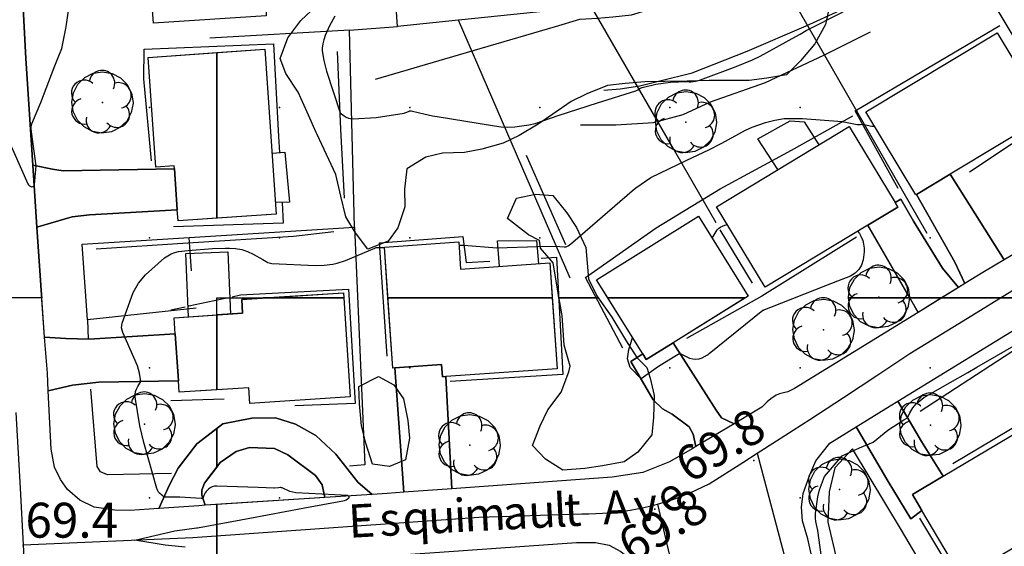
# Model space of a CAD drawing. Units: inches. Extents: x 358636 to 360598, y 5021664 to 5023521.
# Drawn here: x 359477 to 359590, y 5022472 to 5022532 of the extents above; entities that cross this region are included whole.
import ezdxf

# ---------------------------------------------------------------- set-up
doc = ezdxf.new("R2010")
doc.units = ezdxf.units.IN
doc.header["$MEASUREMENT"] = 0
for name, color, linetype in [('2kRoadNameText', 10, 'Continuous'), ('accessway driveway (paved) (dtm)', 10, 'Continuous'), ('buildingShapes', 10, 'Continuous'), ('contours major (every fourth)', 10, 'Continuous'), ('contours minor', 10, 'Continuous'), ('curbing road (dtm)', 10, 'Continuous'), ('deck', 10, 'Continuous'), ('drivewayShapes', 10, 'Continuous'), ('fence (wood)', 10, 'Continuous'), ('forestShapes', 10, 'Continuous'), ('hedge', 10, 'Continuous'), ('house', 10, 'Continuous'), ('patio (dtm)', 10, 'Continuous'), ('road - paved (dtm)', 10, 'Continuous'), ('road centre line (analytical) (dtm) (noplot)', 10, 'Continuous'), ('roadShapes', 10, 'Continuous'), ('spot height (road) (dtm) (noplot)', 10, 'Continuous'), ('spot height text (road)', 10, 'Continuous'), ('tree (small) with trunk', 10, 'Continuous'), ('treeCrownDripLineShape', 10, 'Continuous'), ('TREEWT', 10, 'Continuous'), ('virtual breaklines (dtm) (noplot)', 10, 'Continuous'), ('virtual breakpoints (dtm) (noplot)', 10, 'Continuous'), ('wooded area', 10, 'Continuous')]:
    doc.layers.add(name, color=color, linetype=linetype)

msp = doc.modelspace()

# ---------------------------------------------------------------- linework, layer by layer
at = {"layer": 'accessway driveway (paved) (dtm)', "color": 81}
for p, q in [((359590.19, 5022504.36, 69.56), (359583.98, 5022514.19, 69.67)), ((359574.56, 5022508.33, 69.95), (359580.33, 5022498.35, 69.59)), ((359520.41, 5022491.98, 69.72), (359521.42, 5022477.75, 69.53)), ((359526.93, 5022478.15, 69.56), (359526.22, 5022491, 69.7))]:
    msp.add_line(p, q, dxfattribs=at)
for points in [[(359495.15, 5022514.79, 69.45), (359482.43, 5022514.56, 69.23), (359481.18, 5022514.75, 69.17), (359478.96, 5022515.22, 68.97)], [(359584.96, 5022501.2, 69.58), (359583.11, 5022503.41, 69.84), (359579.78, 5022508.78, 70.01), (359578.35, 5022511.32, 70.01), (359577.68, 5022510.94, 70.01)], [(359580.12, 5022511.86, 69.67), (359584.54, 5022504.09, 69.67), (359585.67, 5022501.64, 69.58)], [(359479.42, 5022508.1, 69.03), (359483.45, 5022509.29, 69.16), (359485.42, 5022509.52, 69.26), (359495.48, 5022510.07, 69.42)], [(359495.25, 5022495.9, 69.65), (359485.39, 5022495.28, 69.4), (359482.71, 5022495.35, 69.3), (359480.3, 5022495.5, 69.12)], [(359559.27, 5022485.6, 69.62), (359557.82, 5022486.27, 69.84), (359557.21, 5022487.14, 69.81), (359552.26, 5022494.85, 70.03)], [(359548.78, 5022493.6, 70.06), (359547.44, 5022492.73, 70.06), (359549.97, 5022488.35, 69.94), (359551.05, 5022487.32, 69.89), (359552.16, 5022486.68, 69.89), (359554.1, 5022485.26, 69.84), (359554.57, 5022484.39, 69.84), (359554.88, 5022482.99, 69.62)], [(359480.71, 5022489.36, 69.19), (359483.47, 5022490.01, 69.2), (359486.51, 5022490.34, 69.33), (359495.61, 5022490.49, 69.66)], [(359583.2, 5022479.58, 70.3), (359580.69, 5022483.55, 70.27), (359578.01, 5022488.18, 69.81)], [(359517.79, 5022477.5, 69.51), (359516.17, 5022478.91, 69.67), (359513.66, 5022482.12, 69.67), (359511.36, 5022484.26, 69.66), (359509.04, 5022485.56, 69.67), (359506.74, 5022486.27, 69.67), (359504.03, 5022486.25, 69.67), (359500.72, 5022485.6, 69.67), (359497.73, 5022483.28, 69.67), (359495.6, 5022480.51, 69.67), (359494.61, 5022478.59, 69.66), (359493.39, 5022475.89, 69.36)], [(359573.22, 5022485.24, 69.83), (359576.91, 5022478.98, 70.31), (359579.49, 5022474.72, 70.31), (359580.76, 5022475.65, 70.31)], [(359498.67, 5022476.26, 69.38), (359498.28, 5022477.4, 69.56), (359498.3, 5022477.99, 69.56), (359498.61, 5022478.79, 69.56), (359500.4, 5022481.14, 69.61), (359502.24, 5022482.42, 69.66), (359503.74, 5022482.89, 69.67), (359506.61, 5022482.77, 69.67), (359508.14, 5022482.03, 69.61), (359511.33, 5022479.65, 69.61), (359512.06, 5022478.59, 69.59), (359512.38, 5022477.15, 69.47)]]:
    msp.add_polyline3d(points, dxfattribs=at)
at = {"layer": 'buildingShapes', "color": 83}
for points in [[(359595.09, 5022520.87, 0), (359583.98, 5022514.19, 0), (359580.12, 5022511.86, 0), (359580.06, 5022511.82, 0), (359574.35, 5022521.32, 0), (359589.37, 5022530.37, 0)], [(359500, 5022528.09, 0), (359500, 5022509.14, 0), (359495.57, 5022508.84, 0), (359495.48, 5022510.07, 0), (359495.15, 5022514.79, 0), (359495.13, 5022515.12, 0), (359493.03, 5022514.98, 0), (359492.17, 5022527.55, 0)], [(359505.52, 5022528.47, 0), (359506.82, 5022509.61, 0), (359500, 5022509.14, 0), (359500, 5022528.09, 0)], [(359578, 5022510.41, 0), (359574.56, 5022508.33, 0), (359562.79, 5022501.22, 0), (359557.23, 5022510.43, 0), (359572.44, 5022519.62, 0), (359577.68, 5022510.94, 0)], [(359544.79, 5022500, 0), (359543.5, 5022502.06, 0), (359555.17, 5022509.35, 0), (359560.86, 5022500.22, 0), (359560.51, 5022500, 0)], [(359519.61, 5022500, 0), (359519.2, 5022505.82, 0), (359527.71, 5022506.43, 0), (359527.93, 5022503.29, 0), (359538.14, 5022504.02, 0), (359538.43, 5022500, 0)], [(359500, 5022500, 0), (359505.31, 5022500, 0), (359502.86, 5022499.84, 0), (359502.96, 5022498.25, 0), (359500, 5022498.06, 0)], [(359505.31, 5022500, 0), (359514.56, 5022500, 0), (359515.3, 5022488.69, 0), (359503.78, 5022487.93, 0), (359503.67, 5022489.72, 0), (359500, 5022489.48, 0), (359500, 5022498.06, 0), (359502.96, 5022498.25, 0), (359502.86, 5022499.84, 0)], [(359505.31, 5022500, 0), (359514.52, 5022500.6, 0), (359514.56, 5022500, 0)], [(359519.61, 5022500, 0), (359538.43, 5022500, 0), (359539, 5022491.9, 0), (359526.22, 5022491, 0), (359525.86, 5022490.97, 0), (359525.76, 5022492.36, 0), (359520.41, 5022491.98, 0), (359520.18, 5022491.96, 0)], [(359544.79, 5022500, 0), (359560.51, 5022500, 0), (359552.26, 5022494.85, 0), (359549.19, 5022492.94, 0), (359548.78, 5022493.6, 0)], [(359500, 5022498.06, 0), (359500, 5022489.48, 0), (359495.69, 5022489.2, 0), (359495.61, 5022490.49, 0), (359495.25, 5022495.9, 0), (359495.13, 5022497.74, 0)], [(359602.7, 5022478.19, 0), (359585.37, 5022467.89, 0), (359580.76, 5022475.65, 0), (359579.67, 5022477.48, 0), (359583.2, 5022479.58, 0), (359597, 5022487.78, 0)]]:
    msp.add_polyline3d(points, close=True, dxfattribs=at)
at = {"layer": 'contours major (every fourth)', "color": 230}
for points in [[(359573.41, 5022507.64, 70), (359573.43, 5022507.62, 70), (359573.62, 5022507.37, 70), (359573.78, 5022507.09, 70), (359573.98, 5022506.57, 70), (359574.08, 5022506.14, 70), (359574.15, 5022505.71, 70), (359574.15, 5022505.27, 70), (359574.04, 5022504.37, 70), (359573.84, 5022503.77, 70), (359573.55, 5022503.24, 70), (359573.1, 5022502.84, 70), (359572.56, 5022502.51, 70), (359571.08, 5022501.92, 70), (359569.7, 5022501.38, 70), (359563.43, 5022498.92, 70), (359563.3, 5022498.87, 70), (359562.65, 5022498.61, 70), (359562.61, 5022498.59, 70), (359562.57, 5022498.56, 70), (359562.55, 5022498.55, 70), (359556.38, 5022493.61, 70), (359556.32, 5022493.56, 70), (359556.24, 5022493.48, 70), (359556.21, 5022493.46, 70), (359556.18, 5022493.44, 70), (359555.55, 5022493.11, 70), (359555.21, 5022492.99, 70), (359554.87, 5022492.94, 70), (359554.53, 5022492.98, 70), (359554.19, 5022493.08, 70), (359553.05, 5022493.62, 70), (359552.28, 5022493.18, 70), (359550.96, 5022492.38, 70), (359550.6, 5022492.14, 70), (359548.6, 5022490.72, 70), (359547.34, 5022492.02, 70), (359547.06, 5022493.02, 70), (359547.21, 5022494.1, 70), (359547.63, 5022495.44, 70)], [(359556.72, 5022506.86, 70), (359557.18, 5022507.6, 70), (359557.31, 5022507.78, 70), (359557.47, 5022507.94, 70), (359557.74, 5022508.14, 70), (359557.91, 5022508.23, 70), (359558.18, 5022508.35, 70), (359558.33, 5022508.38, 70), (359558.46, 5022508.4, 70)], [(359569.38, 5022469.47, 70), (359568.82, 5022473.37, 70), (359568.61, 5022474.41, 70), (359568.57, 5022474.78, 70), (359568.58, 5022475.33, 70), (359568.84, 5022477.22, 70), (359569.04, 5022478.02, 70), (359569.6, 5022479.55, 70), (359571.61, 5022481.93, 70), (359573.61, 5022482.84, 70), (359575.16, 5022483.5, 70), (359576.85, 5022484.85, 70), (359578.7, 5022486.06, 70), (359579.11, 5022486.28, 70), (359579.38, 5022486.86, 70), (359579.7, 5022487.4, 70), (359580.11, 5022487.87, 70), (359580.96, 5022488.61, 70), (359584, 5022490.33, 70), (359586.03, 5022491.48, 70), (359587.05, 5022492.06, 70), (359593.53, 5022495.8, 70)]]:
    msp.add_polyline3d(points, dxfattribs=at)
at = {"layer": 'contours minor', "color": 4}
for points in [[(359475.11, 5022520.32, 69), (359478.38, 5022513.08, 69), (359478.46, 5022512.96, 69), (359478.55, 5022512.85, 69), (359478.68, 5022512.78, 69), (359478.81, 5022512.74, 69), (359478.94, 5022512.75, 69), (359479.04, 5022512.79, 69), (359479.11, 5022512.88, 69), (359479.15, 5022512.99, 69), (359479.33, 5022515.14, 69), (359478.78, 5022519.03, 69), (359478.76, 5022519.42, 69), (359478.76, 5022519.56, 69), (359478.8, 5022519.82, 69), (359478.84, 5022519.94, 69), (359479.34, 5022521.1, 69), (359479.88, 5022522.38, 69), (359481.4, 5022526.38, 69), (359481.86, 5022527.52, 69), (359482.27, 5022528.57, 69), (359482.74, 5022530.86, 69), (359482.81, 5022531.32, 69), (359483.77, 5022538.04, 69)], [(359513.51, 5022532.25, 69), (359512.93, 5022531.17, 69), (359512.43, 5022530.05, 69), (359512.27, 5022529.57, 69), (359512.14, 5022529.09, 69), (359512.07, 5022528.61, 69), (359512.07, 5022528.45, 69), (359512.08, 5022528.29, 69), (359512.27, 5022527.19, 69), (359512.59, 5022525.96, 69), (359514.14, 5022521.19, 69), (359514.6, 5022520.85, 69), (359514.83, 5022520.71, 69), (359515.08, 5022520.6, 69), (359515.34, 5022520.54, 69), (359515.61, 5022520.52, 69), (359518.28, 5022520.66, 69), (359521.45, 5022521.17, 69), (359521.56, 5022521.2, 69), (359521.67, 5022521.23, 69), (359521.78, 5022521.27, 69), (359522.04, 5022521.4, 69), (359522.07, 5022521.41, 69), (359522.1, 5022521.42, 69), (359522.14, 5022521.43, 69), (359522.17, 5022521.44, 69), (359522.24, 5022521.44, 69), (359522.28, 5022521.44, 69), (359523.23, 5022521.19, 69), (359524.23, 5022520.95, 69), (359524.73, 5022520.85, 69), (359525.23, 5022520.76, 69), (359531.8, 5022519.69, 69), (359532.57, 5022519.6, 69), (359533.35, 5022519.55, 69), (359534.13, 5022519.58, 69), (359535.76, 5022519.81, 69), (359536.45, 5022519.97, 69), (359539.12, 5022520.88, 69), (359543.62, 5022522.33, 69), (359547.99, 5022523.7, 69), (359548.22, 5022523.82, 69), (359548.5, 5022524.01, 69), (359548.61, 5022524.07, 69), (359548.72, 5022524.11, 69), (359550.3, 5022524.49, 69), (359551.95, 5022524.7, 69), (359553.81, 5022524.79, 69), (359554.11, 5022524.76, 69), (359554.31, 5022524.76, 69), (359554.82, 5022524.83, 69), (359555.02, 5022524.87, 69), (359555.41, 5022524.99, 69), (359559.49, 5022526.51, 69), (359561.34, 5022527.25, 69), (359562.23, 5022527.7, 69), (359566.33, 5022529.95, 69), (359566.8, 5022530.21, 69), (359567.51, 5022530.61, 69), (359571.74, 5022532.77, 69)], [(359527.74, 5022506.03, 69.5), (359528.3, 5022506.06, 69.5), (359532.06, 5022505.75, 69.5), (359536.79, 5022505.9, 69.5), (359538.78, 5022505.91, 69.5), (359539.78, 5022505.85, 69.5), (359539.86, 5022505.85, 69.5), (359539.94, 5022505.86, 69.5), (359540.02, 5022505.87, 69.5), (359540.09, 5022505.89, 69.5), (359540.16, 5022505.93, 69.5), (359540.23, 5022505.97, 69.5), (359540.57, 5022506.21, 69.5), (359540.79, 5022506.4, 69.5), (359547.58, 5022512.28, 69.5), (359547.99, 5022512.62, 69.5), (359549.73, 5022513.8, 69.5), (359553.83, 5022515.79, 69.5), (359556.37, 5022516.95, 69.5), (359557.86, 5022517.74, 69.5), (359560.56, 5022519.2, 69.5), (359561.31, 5022519.54, 69.5), (359562.85, 5022520.08, 69.5), (359563.93, 5022520.37, 69.5), (359564.97, 5022520.53, 69.5), (359567.09, 5022520.55, 69.5), (359571.64, 5022520.19, 69.5), (359573.36, 5022519.86, 69.5), (359573.48, 5022519.85, 69.5), (359573.6, 5022519.86, 69.5), (359573.72, 5022519.87, 69.5), (359573.95, 5022519.91, 69.5), (359575.01, 5022519.68, 69.5), (359575.36, 5022519.65, 69.5)], [(359507.42, 5022478.27, 69.5), (359507.34, 5022478.28, 69.5), (359507.25, 5022478.29, 69.5), (359507.08, 5022478.27, 69.5), (359506.63, 5022478.22, 69.5), (359506.54, 5022478.21, 69.5), (359505.68, 5022478.25, 69.5), (359504.73, 5022478.3, 69.5), (359500.01, 5022478.46, 69.5), (359499.75, 5022478.43, 69.5), (359499.49, 5022478.37, 69.5), (359499.26, 5022478.25, 69.5), (359499.05, 5022478.1, 69.5), (359498.9, 5022477.96, 69.5), (359498.78, 5022477.83, 69.5), (359498.67, 5022477.7, 69.5), (359498.59, 5022477.55, 69.5), (359498.52, 5022477.39, 69.5), (359498.4, 5022477.05, 69.5), (359498.24, 5022477.05, 69.5), (359495.79, 5022477.19, 69.5), (359493.98, 5022477.19, 69.5), (359493.44, 5022477.66, 69.5), (359493.34, 5022477.77, 69.5), (359493.26, 5022477.9, 69.5), (359493.18, 5022478.1, 69.5), (359493.16, 5022478.17, 69.5), (359491.66, 5022483.45, 69.5), (359491.19, 5022485.37, 69.5), (359490.67, 5022488.63, 69.5), (359490.66, 5022488.95, 69.5), (359490.7, 5022489.27, 69.5), (359490.8, 5022489.57, 69.5), (359490.96, 5022489.86, 69.5), (359491.33, 5022490.42, 69.5), (359491.17, 5022491.37, 69.5), (359490.92, 5022492.21, 69.5), (359489.26, 5022496.06, 69.5), (359489.17, 5022496.32, 69.5), (359489.11, 5022496.58, 69.5), (359489.12, 5022496.85, 69.5), (359489.18, 5022497.13, 69.5), (359490.43, 5022500.62, 69.5), (359491.04, 5022501.7, 69.5), (359491.83, 5022502.66, 69.5), (359494.02, 5022504.59, 69.5), (359494.39, 5022504.84, 69.5), (359494.77, 5022505.05, 69.5), (359495.19, 5022505.2, 69.5), (359495.63, 5022505.3, 69.5), (359496.72, 5022505.45, 69.5), (359499.51, 5022505.66, 69.5), (359500.99, 5022505.7, 69.5), (359501.45, 5022505.71, 69.5), (359502.16, 5022505.66, 69.5), (359502.86, 5022505.54, 69.5), (359503.52, 5022505.32, 69.5), (359504.17, 5022505.03, 69.5), (359505.3, 5022504.4, 69.5), (359505.86, 5022504.07, 69.5), (359506, 5022504.01, 69.5), (359506.15, 5022503.98, 69.5), (359506.31, 5022503.96, 69.5), (359511.3, 5022503.72, 69.5), (359512.31, 5022503.74, 69.5), (359513.3, 5022503.88, 69.5), (359513.79, 5022504, 69.5), (359514.76, 5022504.3, 69.5), (359518.1, 5022505.71, 69.5), (359518.19, 5022505.74, 69.5), (359518.28, 5022505.76, 69.5), (359518.38, 5022505.77, 69.5), (359518.48, 5022505.77, 69.5), (359519.21, 5022505.76, 69.5)], [(359496.39, 5022471.46, 69.5), (359494.1, 5022471.7, 69.5), (359490.63, 5022472.28, 69.5), (359495.19, 5022473.34, 69.5), (359497.69, 5022473.67, 69.5), (359497.8, 5022473.69, 69.5), (359501.75, 5022474.42, 69.5), (359503.78, 5022474.79, 69.5), (359507.83, 5022475.54, 69.5), (359509.86, 5022475.91, 69.5), (359514.46, 5022476.77, 69.5), (359514.64, 5022476.82, 69.5), (359514.81, 5022476.88, 69.5), (359514.97, 5022476.98, 69.5), (359515.12, 5022477.09, 69.5), (359515.16, 5022477.18, 69.5), (359515.17, 5022477.26, 69.5), (359515.11, 5022477.32, 69.5), (359515.02, 5022477.37, 69.5), (359513.54, 5022477.47, 69.5), (359509.07, 5022477.69, 69.5), (359508.73, 5022477.75, 69.5), (359508.39, 5022477.85, 69.5), (359507.59, 5022478.22, 69.5), (359507.51, 5022478.25, 69.5), (359507.42, 5022478.27, 69.5)]]:
    msp.add_polyline3d(points, dxfattribs=at)
at = {"layer": 'curbing road (dtm)', "color": 110}
for p, q in [((359614.99, 5022519.05, 69.45), (359590.19, 5022504.36, 69.56)), ((359585.67, 5022501.64, 69.58), (359584.96, 5022501.2, 69.58)), ((359512.38, 5022477.15, 69.47), (359498.67, 5022476.26, 69.38))]:
    msp.add_line(p, q, dxfattribs=at)
for points in [[(359478.96, 5022515.22, 68.97), (359478.16, 5022527.43, 68.88), (359477.31, 5022543.39, 68.83)], [(359480.3, 5022495.5, 69.12), (359479.93, 5022500.34, 69.09), (359479.42, 5022508.1, 69.03)], [(359578.01, 5022488.18, 69.81), (359591.51, 5022496.48, 69.69), (359602.73, 5022503.16, 69.56)], [(359580.33, 5022498.35, 69.59), (359566.15, 5022489.63, 69.62), (359565.42, 5022489.23, 69.64), (359564.9, 5022489.12, 69.64), (359564.46, 5022489.02, 69.64), (359564.08, 5022488.86, 69.64), (359563.47, 5022488.46, 69.64), (359563.02, 5022488.09, 69.64), (359562.43, 5022487.48, 69.64), (359561.68, 5022487.03, 69.64), (359559.27, 5022485.6, 69.62)], [(359493.39, 5022475.89, 69.36), (359490.05, 5022475.66, 69.34), (359488.35, 5022475.7, 69.34), (359485.96, 5022476.05, 69.34), (359484.31, 5022476.83, 69.34), (359482.93, 5022478.05, 69.33), (359482.11, 5022479.2, 69.33), (359481.43, 5022480.62, 69.28), (359481.04, 5022482.69, 69.23), (359480.71, 5022489.36, 69.19)], [(359571.94, 5022455.61, 70.03), (359570.69, 5022460.23, 70.03), (359568.64, 5022468.14, 69.92), (359567.68, 5022472.42, 69.83), (359567.1, 5022474.49, 69.83), (359566.96, 5022476.06, 69.83), (359567.16, 5022477.59, 69.83), (359567.91, 5022479.73, 69.83), (359568.6, 5022481.35, 69.83), (359570.2, 5022483.39, 69.83), (359573.22, 5022485.24, 69.83)], [(359554.88, 5022482.99, 69.62), (359554.43, 5022482.72, 69.62), (359551.86, 5022481.23, 69.66), (359548.8, 5022480.03, 69.66), (359545.3, 5022479.48, 69.66), (359526.93, 5022478.15, 69.56)], [(359521.42, 5022477.75, 69.53), (359519.53, 5022477.61, 69.52), (359517.79, 5022477.5, 69.51)], [(359513.83, 5022470.09, 69.48), (359525.51, 5022470.9, 69.61), (359541.21, 5022472.01, 69.66), (359543.38, 5022471.98, 69.69), (359544.95, 5022471.7, 69.7), (359546.29, 5022470.97, 69.7), (359547.13, 5022470.28, 69.73), (359548.12, 5022469.43, 69.76), (359548.82, 5022468.3, 69.76), (359549.38, 5022466.73, 69.76), (359552.71, 5022454.07, 69.76), (359555.32, 5022444.92, 69.83), (359556.89, 5022439.84, 69.83), (359557.21, 5022438.92, 69.84)]]:
    msp.add_polyline3d(points, dxfattribs=at)
at = {"layer": 'deck', "color": 160}
for points in [[(359564.27, 5022514.69, 70.14), (359561.98, 5022518.23, 70.12), (359565.65, 5022520.29, 70.16), (359567.29, 5022520.18, 70.2), (359568.97, 5022517.53, 70.19)], [(359506.34, 5022516.59, 69.62), (359507.82, 5022516.7, 69.64), (359508.35, 5022510.96, 69.76), (359506.73, 5022510.92, 69.76)], [(359532.38, 5022503.61, 72.78), (359532.17, 5022506.53, 72.75), (359536.64, 5022506.57, 72.77), (359536.86, 5022503.93, 72.81)]]:
    msp.add_polyline3d(points, dxfattribs=at)
at = {"layer": 'drivewayShapes', "color": 251}
for points in [[(359478.96, 5022515.22, 0), (359481.18, 5022514.75, 0), (359482.43, 5022514.56, 0), (359495.15, 5022514.79, 0), (359495.48, 5022510.07, 0), (359485.42, 5022509.52, 0), (359483.45, 5022509.29, 0), (359479.42, 5022508.1, 0)], [(359583.98, 5022514.19, 0), (359590.19, 5022504.36, 0), (359587.74, 5022502.91, 0), (359585.67, 5022501.64, 0), (359584.54, 5022504.09, 0), (359580.12, 5022511.86, 0)], [(359577.68, 5022510.94, 0), (359578.35, 5022511.32, 0), (359579.78, 5022508.78, 0), (359583.11, 5022503.41, 0), (359584.96, 5022501.2, 0), (359583.01, 5022500, 0), (359579.38, 5022500, 0), (359574.56, 5022508.33, 0), (359578, 5022510.41, 0)], [(359579.38, 5022500, 0), (359583.01, 5022500, 0), (359580.33, 5022498.35, 0)], [(359495.25, 5022495.9, 0), (359495.61, 5022490.49, 0), (359486.51, 5022490.34, 0), (359483.47, 5022490.01, 0), (359480.71, 5022489.36, 0), (359480.61, 5022491.39, 0), (359480.3, 5022495.5, 0), (359482.71, 5022495.35, 0), (359485.39, 5022495.28, 0)], [(359552.26, 5022494.85, 0), (359557.21, 5022487.14, 0), (359557.82, 5022486.27, 0), (359559.27, 5022485.6, 0), (359554.88, 5022482.99, 0), (359554.57, 5022484.39, 0), (359554.1, 5022485.26, 0), (359552.16, 5022486.68, 0), (359551.05, 5022487.32, 0), (359549.97, 5022488.35, 0), (359547.44, 5022492.73, 0), (359548.78, 5022493.6, 0), (359549.19, 5022492.94, 0)], [(359520.41, 5022491.98, 0), (359525.76, 5022492.36, 0), (359525.86, 5022490.97, 0), (359526.22, 5022491, 0), (359526.93, 5022478.15, 0), (359521.42, 5022477.75, 0)], [(359578.01, 5022488.18, 0), (359580.69, 5022483.55, 0), (359583.2, 5022479.58, 0), (359579.67, 5022477.48, 0), (359580.76, 5022475.65, 0), (359579.49, 5022474.72, 0), (359576.91, 5022478.98, 0), (359573.22, 5022485.24, 0), (359577.12, 5022487.63, 0)], [(359500, 5022485.04, 0), (359500.72, 5022485.6, 0), (359504.03, 5022486.25, 0), (359506.74, 5022486.27, 0), (359509.04, 5022485.56, 0), (359511.36, 5022484.26, 0), (359513.66, 5022482.12, 0), (359516.17, 5022478.91, 0), (359517.79, 5022477.5, 0), (359512.38, 5022477.15, 0), (359512.06, 5022478.59, 0), (359511.33, 5022479.65, 0), (359508.14, 5022482.03, 0), (359506.61, 5022482.77, 0), (359503.74, 5022482.89, 0), (359502.24, 5022482.42, 0), (359500.4, 5022481.14, 0), (359500, 5022480.61, 0)], [(359500, 5022485.04, 0), (359500, 5022480.61, 0), (359498.61, 5022478.79, 0), (359498.3, 5022477.99, 0), (359498.28, 5022477.4, 0), (359498.67, 5022476.26, 0), (359497.95, 5022476.21, 0), (359493.39, 5022475.89, 0), (359494.61, 5022478.59, 0), (359495.6, 5022480.51, 0), (359497.73, 5022483.28, 0)]]:
    msp.add_polyline3d(points, close=True, dxfattribs=at)
at = {"layer": 'fence (wood)', "color": 71}
for p, q in [((359520.72, 5022531.07, 71.11), (359519.01, 5022554.39, 70.95)), ((359541.47, 5022533.23, 71.09), (359527.69, 5022531.79, 71.11)), ((359527.69, 5022531.79, 71.11), (359520.72, 5022531.07, 71.11)), ((359540.47, 5022502.25, 71.07), (359527.69, 5022531.79, 71.11)), ((359515.22, 5022530.68, 71.56), (359520.72, 5022531.07, 71.09)), ((359557.2, 5022508.6, 71.21), (359552, 5022517.62, 71.07))]:
    msp.add_line(p, q, dxfattribs=at)
at = {"layer": 'forestShapes', "color": 43}
msp.add_polyline3d([(359570.12, 5022533.25, 0), (359569.73, 5022531.3, 0), (359568.49, 5022529.08, 0), (359566.87, 5022527.15, 0), (359565.23, 5022525.55, 0), (359562.98, 5022525.18, 0), (359560.97, 5022524.89, 0), (359558.43, 5022524.9, 0), (359556.4, 5022524.89, 0), (359553.86, 5022524.83, 0), (359551.32, 5022524.78, 0), (359549.03, 5022524.75, 0), (359546.76, 5022524.56, 0), (359544.75, 5022524.31, 0), (359542.38, 5022523.38, 0), (359540.58, 5022522.48, 0), (359538.5, 5022521.03, 0), (359536.81, 5022519.9, 0), (359534.63, 5022518.59, 0), (359532.81, 5022517.72, 0), (359530.37, 5022517.04, 0), (359528.39, 5022516.65, 0), (359525.85, 5022516.58, 0), (359523.93, 5022516.13, 0), (359521.78, 5022514.78, 0), (359521.5, 5022512.45, 0), (359521.56, 5022510.42, 0), (359520.73, 5022508.02, 0), (359519.65, 5022506.5, 0), (359517.29, 5022505.58, 0), (359515.88, 5022507.44, 0), (359514.78, 5022509.3, 0), (359514.22, 5022511.64, 0), (359513.64, 5022514.12, 0), (359512.57, 5022516.42, 0), (359511.49, 5022518.72, 0), (359511.38, 5022518.94, 0), (359510.35, 5022521.26, 0), (359509.32, 5022523.58, 0), (359507.9, 5022525.69, 0), (359507.25, 5022527.43, 0), (359508.14, 5022529.8, 0), (359509.64, 5022531.77, 0), (359511.44, 5022533.44, 0)], dxfattribs=at)
for points in [[(359539.19, 5022500, 0), (359539.09, 5022500.54, 0), (359538.52, 5022504.01, 0), (359537.08, 5022505.71, 0), (359536.95, 5022506.56, 0), (359535.71, 5022507.22, 0), (359533.3, 5022509.1, 0), (359534.34, 5022511.42, 0), (359536.5, 5022511.9, 0), (359538.5, 5022511.73, 0), (359540.09, 5022509.75, 0), (359541.22, 5022508.08, 0), (359542.26, 5022505.77, 0), (359542.56, 5022502.2, 0), (359543.54, 5022500.23, 0), (359543.7, 5022500, 0)], [(359539.19, 5022500, 0), (359543.7, 5022500, 0), (359545.25, 5022497.79, 0), (359546.81, 5022495.2, 0), (359548.1, 5022493.18, 0), (359549.24, 5022492.05, 0), (359549.64, 5022490.81, 0), (359550.09, 5022488.84, 0), (359550, 5022486.3, 0), (359549.82, 5022484.31, 0), (359548.22, 5022482.34, 0), (359546.66, 5022481.23, 0), (359544.16, 5022480.76, 0), (359542.16, 5022480.47, 0), (359539.62, 5022480.28, 0), (359537.66, 5022481.52, 0), (359536.18, 5022483.12, 0), (359537.06, 5022485.35, 0), (359537.93, 5022487.17, 0), (359539.44, 5022489.21, 0), (359540.34, 5022491.54, 0), (359540.49, 5022492.17, 0), (359539.8, 5022494.61, 0), (359539.56, 5022498, 0)], [(359521.39, 5022488.45, 0), (359521.87, 5022485.96, 0), (359522.07, 5022483.96, 0), (359521.61, 5022481.46, 0), (359519.8, 5022480.71, 0), (359517.84, 5022480.96, 0), (359517.09, 5022483.38, 0), (359516.6, 5022485.35, 0), (359516.37, 5022487.88, 0), (359516.28, 5022489.85, 0), (359518.54, 5022491.02, 0), (359520.27, 5022490.04, 0)]]:
    msp.add_polyline3d(points, close=True, dxfattribs=at)
at = {"layer": 'hedge', "color": 191}
for p, q in [((359577.72, 5022552.68, 71.21), (359601.14, 5022513.18, 71.09)), ((359581.34, 5022507.37, 71.09), (359560.6, 5022543.5, 71.21)), ((359552, 5022517.62, 71.07), (359542.63, 5022533.85, 71.1)), ((359497.12, 5022503.11, 71.65), (359496.86, 5022506.92, 71.7)), ((359485.21, 5022497.49, 71.75), (359485.3, 5022495.28, 71.69))]:
    msp.add_line(p, q, dxfattribs=at)
for points in [[(359515.77, 5022508.12, 71.7), (359515.22, 5022530.68, 71.56), (359499.23, 5022529.76, 71.56)], [(359497.65, 5022498.83, 71.98), (359485.21, 5022497.49, 71.75), (359484.58, 5022506.14, 71.7), (359496.86, 5022506.92, 71.7), (359515.77, 5022508.12, 71.7), (359516.98, 5022480.89, 71.87), (359515.19, 5022480.75, 71.87)], [(359494.81, 5022479.91, 72.03), (359487.5, 5022479.74, 71.98), (359486.7, 5022480.09, 71.98), (359486.33, 5022480.7, 71.98), (359485.59, 5022489.57, 71.98)]]:
    msp.add_polyline3d(points, dxfattribs=at)
at = {"layer": 'house', "color": 190}
for points in [[(359595.09, 5022520.87, 73.03), (359583.98, 5022514.19, 73.03), (359580.12, 5022511.86, 73.03), (359580.06, 5022511.82, 73.03), (359574.35, 5022521.32, 74.98), (359589.37, 5022530.37, 73.3), (359595.09, 5022520.87, 73.03)], [(359505.52, 5022528.47, 74.78), (359506.82, 5022509.61, 72.12), (359495.57, 5022508.84, 71.98), (359495.48, 5022510.07, 71.98), (359495.15, 5022514.79, 74.31), (359495.13, 5022515.12, 74.45), (359493.03, 5022514.98, 74.45), (359492.17, 5022527.55, 74.45), (359505.52, 5022528.47, 74.78)], [(359578, 5022510.41, 72.76), (359574.56, 5022508.33, 72.76), (359562.79, 5022501.22, 72.76), (359557.23, 5022510.43, 73.06), (359572.44, 5022519.62, 73.06), (359577.68, 5022510.94, 73.06), (359578, 5022510.41, 72.76)], [(359560.86, 5022500.22, 73.06), (359552.26, 5022494.85, 73.06), (359549.19, 5022492.94, 73.06), (359548.78, 5022493.6, 73.06), (359543.5, 5022502.06, 73.06), (359555.17, 5022509.35, 75.91), (359560.86, 5022500.22, 73.06)], [(359539, 5022491.9, 75.11), (359526.22, 5022491, 75.11), (359525.86, 5022490.97, 75.11), (359525.76, 5022492.36, 72.42), (359520.41, 5022491.98, 72.42), (359520.18, 5022491.96, 72.42), (359519.2, 5022505.82, 72.42), (359527.71, 5022506.43, 72.42), (359527.93, 5022503.29, 75.23), (359538.14, 5022504.02, 75.23), (359539, 5022491.9, 75.11)], [(359515.3, 5022488.69, 75.34), (359503.78, 5022487.93, 75.34), (359503.67, 5022489.72, 72.97), (359495.69, 5022489.2, 72.36), (359495.61, 5022490.49, 72.36), (359495.25, 5022495.9, 72.36), (359495.13, 5022497.74, 72.36), (359502.96, 5022498.25, 75.09), (359502.86, 5022499.84, 75.09), (359514.52, 5022500.6, 75.09), (359515.3, 5022488.69, 75.34)], [(359602.7, 5022478.19, 73.02), (359585.37, 5022467.89, 73.02), (359580.76, 5022475.65, 73.02), (359579.67, 5022477.48, 73.02), (359583.2, 5022479.58, 73.02), (359597, 5022487.78, 73.02), (359602.7, 5022478.19, 73.02)]]:
    msp.add_polyline3d(points, dxfattribs=at)
at = {"layer": 'patio (dtm)', "color": 212}
msp.add_polyline3d([(359496.77, 5022497.85, 69.67), (359496.47, 5022505.08, 69.58), (359501.28, 5022505.28, 69.62), (359501.58, 5022498.16, 69.76)], dxfattribs=at)
at = {"layer": 'road - paved (dtm)', "color": 2}
for p, q in [((359479.42, 5022508.1, 69.03), (359478.96, 5022515.22, 68.97)), ((359584.96, 5022501.2, 69.58), (359580.33, 5022498.35, 69.59)), ((359559.27, 5022485.6, 69.62), (359554.88, 5022482.99, 69.62)), ((359517.79, 5022477.5, 69.51), (359512.38, 5022477.15, 69.47)), ((359526.93, 5022478.15, 69.56), (359521.42, 5022477.75, 69.53))]:
    msp.add_line(p, q, dxfattribs=at)
for points in [[(359590.19, 5022504.36, 69.56), (359587.74, 5022502.91, 69.56), (359585.67, 5022501.64, 69.58)], [(359480.71, 5022489.36, 69.19), (359480.61, 5022491.39, 69.17), (359480.3, 5022495.5, 69.12)], [(359573.22, 5022485.24, 69.83), (359577.12, 5022487.63, 69.83), (359578.01, 5022488.18, 69.81)], [(359498.67, 5022476.26, 69.38), (359497.95, 5022476.21, 69.38), (359493.39, 5022475.89, 69.36)]]:
    msp.add_polyline3d(points, dxfattribs=at)
at = {"layer": 'road centre line (analytical) (dtm) (noplot)', "color": 254}
for points in [[(359561.9, 5022482.21, 69.89), (359564.1, 5022483.62, 69.89), (359567.94, 5022486.1, 69.88), (359571.77, 5022488.6, 69.87), (359575.59, 5022491.11, 69.86), (359579.39, 5022493.65, 69.84), (359585.47, 5022497.39, 69.76), (359591.56, 5022501.11, 69.69), (359597.66, 5022504.82, 69.63), (359603.76, 5022508.51, 69.57), (359609.88, 5022512.18, 69.52), (359616.01, 5022515.84, 69.48), (359622.15, 5022519.48, 69.45), (359628.3, 5022523.11, 69.42), (359632.04, 5022525.21, 69.42), (359635.18, 5022526.99, 69.42)], [(359477.01, 5022486.89, 69.22), (359477.48, 5022478.2, 69.33), (359477.85, 5022471.72, 69.4)], [(359550.47, 5022476.39, 69.87), (359551.23, 5022476.61, 69.87), (359551.99, 5022476.86, 69.87), (359552.75, 5022477.12, 69.87), (359553.49, 5022477.4, 69.87), (359554.23, 5022477.7, 69.87), (359554.96, 5022478.02, 69.88), (359555.68, 5022478.36, 69.88), (359556.39, 5022478.72, 69.88), (359560.25, 5022481.16, 69.89), (359561.9, 5022482.21, 69.89)], [(359561.9, 5022482.21, 69.89), (359565.93, 5022466.95, 69.97), (359571.1, 5022447.65, 70.09), (359571.75, 5022445.62, 70.12), (359572.4, 5022443.59, 70.13), (359573.07, 5022441.56, 70.13), (359573.76, 5022439.54, 70.12), (359583.36, 5022416.31, 70.21), (359600.64, 5022373.78, 70.47)], [(359477.85, 5022471.72, 69.4), (359497.28, 5022472.57, 69.55), (359530.02, 5022474.89, 69.67), (359541.8, 5022475.29, 69.84), (359542.6, 5022475.29, 69.84), (359543.4, 5022475.31, 69.84), (359544.19, 5022475.34, 69.84), (359544.99, 5022475.4, 69.85), (359545.78, 5022475.48, 69.85), (359546.57, 5022475.58, 69.85), (359547.36, 5022475.7, 69.86), (359548.14, 5022475.84, 69.86), (359548.92, 5022476.01, 69.86), (359549.7, 5022476.19, 69.86), (359550.47, 5022476.39, 69.87)], [(359550.47, 5022476.39, 69.87), (359554.12, 5022460.85, 69.87), (359559.61, 5022440.94, 70), (359559.88, 5022439.92, 70), (359560.18, 5022438.9, 70), (359560.5, 5022437.89, 70), (359560.84, 5022436.89, 70), (359561.2, 5022435.89, 70), (359561.59, 5022434.9, 70), (359561.99, 5022433.92, 70), (359562.41, 5022432.94, 70), (359562.85, 5022431.98, 70), (359563.31, 5022431.02, 70), (359563.78, 5022430.07, 70), (359573.13, 5022406.6, 70.19), (359583.58, 5022380.75, 70.37)], [(359477.85, 5022471.72, 69.4), (359477.97, 5022469.51, 69.42), (359478.49, 5022460.83, 69.51), (359479.03, 5022452.14, 69.59), (359479.59, 5022443.45, 69.66), (359480.04, 5022436.7, 69.71)]]:
    msp.add_polyline3d(points, dxfattribs=at)
at = {"layer": 'roadShapes', "color": 251}
for points in [[(359477.31, 5022543.39, 0), (359478.16, 5022527.43, 0), (359478.96, 5022515.22, 0), (359479.42, 5022508.1, 0), (359479.93, 5022500.34, 0), (359479.96, 5022500, 0), (359472.69, 5022500, 0)], [(359615.09, 5022519.11, 0), (359590.19, 5022504.36, 0), (359587.74, 5022502.91, 0), (359585.67, 5022501.64, 0), (359584.96, 5022501.2, 0), (359583.01, 5022500, 0), (359597.42, 5022500, 0)], [(359500, 5022469.11, 0), (359500, 5022476.35, 0), (359498.67, 5022476.26, 0), (359497.95, 5022476.21, 0), (359493.39, 5022475.89, 0), (359490.05, 5022475.66, 0), (359488.35, 5022475.7, 0), (359485.96, 5022476.05, 0), (359484.31, 5022476.83, 0), (359482.93, 5022478.05, 0), (359482.11, 5022479.2, 0), (359481.43, 5022480.62, 0), (359481.04, 5022482.69, 0), (359480.71, 5022489.36, 0), (359480.61, 5022491.39, 0), (359480.3, 5022495.5, 0), (359479.96, 5022500, 0), (359472.69, 5022500, 0)], [(359597.42, 5022500, 0), (359583.01, 5022500, 0), (359580.33, 5022498.35, 0), (359566.15, 5022489.63, 0), (359565.42, 5022489.23, 0), (359564.9, 5022489.12, 0), (359564.46, 5022489.02, 0), (359564.08, 5022488.86, 0), (359563.47, 5022488.46, 0), (359563.02, 5022488.09, 0), (359562.43, 5022487.48, 0), (359561.68, 5022487.03, 0), (359559.27, 5022485.6, 0), (359554.88, 5022482.99, 0), (359554.43, 5022482.72, 0), (359551.86, 5022481.23, 0), (359548.8, 5022480.03, 0), (359545.3, 5022479.48, 0), (359526.93, 5022478.15, 0), (359521.42, 5022477.75, 0), (359519.53, 5022477.61, 0), (359517.79, 5022477.5, 0), (359512.38, 5022477.15, 0), (359500, 5022476.35, 0), (359500, 5022469.11, 0)], [(359568.64, 5022468.14, 0), (359567.68, 5022472.42, 0), (359567.1, 5022474.49, 0), (359566.96, 5022476.06, 0), (359567.16, 5022477.59, 0), (359567.91, 5022479.73, 0), (359568.6, 5022481.35, 0), (359570.2, 5022483.39, 0), (359573.22, 5022485.24, 0), (359577.12, 5022487.63, 0), (359578.01, 5022488.18, 0), (359591.51, 5022496.48, 0)], [(359525.51, 5022470.9, 0), (359541.21, 5022472.01, 0), (359543.38, 5022471.98, 0), (359544.95, 5022471.7, 0), (359546.29, 5022470.97, 0)]]:
    msp.add_polyline3d(points, dxfattribs=at)
at = {"layer": 'spot height (road) (dtm) (noplot)', "color": 2}
for p in [(359561.52, 5022481.4, 69.82), (359550.18, 5022475.81, 69.82), (359477.83, 5022471.71, 69.4)]:
    msp.add_point(p, dxfattribs=at)
at = {"layer": 'tree (small) with trunk', "color": 161}
for centre, start, end in [((359484.83, 5022523.47, 69.22), 47.1088, 226.2411), ((359488.74, 5022523.18, 69.22), 284.0607, 106.2691), ((359484.86, 5022521.38, 69.22), 107.1088, 279.7114), ((359551.66, 5022521.22, 69.2), 47.1088, 226.2411), ((359555.56, 5022520.93, 69.2), 284.0607, 106.2691), ((359488.56, 5022521, 69.22), 219.2782, 43.4981), ((359486.51, 5022520.37, 69.22), 167.1088, 333.9395), ((359551.69, 5022519.13, 69.2), 107.1088, 279.7114), ((359555.39, 5022518.75, 69.2), 219.2782, 43.4981), ((359553.34, 5022518.12, 69.2), 167.1088, 333.9395), ((359573.75, 5022501.16, 69.71), 47.1088, 226.2411), ((359577.66, 5022500.87, 69.71), 284.0607, 106.2691), ((359573.78, 5022499.08, 69.71), 107.1088, 279.7114), ((359577.49, 5022498.69, 69.71), 219.2782, 43.4981), ((359567.4, 5022497.44, 69.79), 47.1088, 226.2411), ((359571.31, 5022497.15, 69.79), 284.0607, 106.2691), ((359575.44, 5022498.06, 69.71), 167.1088, 333.9395), ((359567.43, 5022495.35, 69.79), 107.1088, 279.7114), ((359571.13, 5022494.97, 69.79), 219.2782, 43.4981), ((359569.08, 5022494.34, 69.79), 167.1088, 333.9395), ((359489.65, 5022486.65, 69.54), 47.1088, 226.2411), ((359493.56, 5022486.35, 69.54), 284.0607, 106.2691), ((359579.64, 5022486.53, 70.23), 47.1088, 226.2411), ((359583.55, 5022486.23, 70.23), 284.0607, 106.2691), ((359489.69, 5022484.56, 69.54), 107.1088, 279.7114), ((359493.39, 5022484.18, 69.54), 219.2782, 43.4981), ((359526.88, 5022484.26, 69.62), 47.1088, 226.2411), ((359530.79, 5022483.96, 69.62), 284.0607, 106.2691), ((359579.67, 5022484.44, 70.23), 107.1088, 279.7114), ((359583.37, 5022484.06, 70.23), 219.2782, 43.4981), ((359491.34, 5022483.55, 69.54), 167.1088, 333.9395), ((359526.92, 5022482.17, 69.62), 107.1088, 279.7114), ((359530.62, 5022481.78, 69.62), 219.2782, 43.4981), ((359581.32, 5022483.43, 70.23), 167.1088, 333.9395), ((359528.57, 5022481.15, 69.62), 167.1088, 333.9395), ((359569.23, 5022479.15, 70.15), 47.1088, 226.2411), ((359573.14, 5022478.85, 70.15), 284.0607, 106.2691), ((359569.27, 5022477.06, 70.15), 107.1088, 279.7114), ((359572.97, 5022476.67, 70.15), 219.2782, 43.4981), ((359570.92, 5022476.05, 70.15), 167.1088, 333.9395)]:
    msp.add_arc(centre, 1.47, start, end, dxfattribs=at)
for centre in [(359486.86, 5022524.59, 69.22), (359553.69, 5022522.34, 69.2), (359575.78, 5022502.28, 69.71), (359569.43, 5022498.56, 69.79), (359491.68, 5022487.77, 69.54), (359581.67, 5022487.65, 70.23), (359528.91, 5022485.38, 69.62), (359571.26, 5022480.27, 70.15)]:
    msp.add_ellipse(centre, major_axis=(-1.44, 0.29), ratio=1, start_param=2.891792, end_param=6.32431, dxfattribs=at)
at = {"layer": 'treeCrownDripLineShape', "color": 255}
for points in [[(359486.86, 5022518.88, 0), (359485.78, 5022519.07, 0), (359484.82, 5022519.58, 0), (359484.06, 5022520.37, 0), (359483.58, 5022521.34, 0), (359483.42, 5022522.42, 0), (359483.6, 5022523.5, 0), (359484.11, 5022524.47, 0), (359484.89, 5022525.23, 0), (359485.86, 5022525.72, 0), (359486.94, 5022525.88, 0), (359488.02, 5022525.7, 0), (359488.99, 5022525.2, 0), (359489.76, 5022524.43, 0), (359490.25, 5022523.46, 0), (359490.42, 5022522.38, 0), (359490.42, 5022522.29, 0), (359490.22, 5022521.22, 0), (359489.71, 5022520.26, 0), (359488.92, 5022519.51, 0), (359487.94, 5022519.03, 0)], [(359553.69, 5022516.63, 0), (359552.61, 5022516.82, 0), (359551.65, 5022517.33, 0), (359550.89, 5022518.12, 0), (359550.41, 5022519.09, 0), (359550.25, 5022520.17, 0), (359550.43, 5022521.25, 0), (359550.94, 5022522.22, 0), (359551.72, 5022522.98, 0), (359552.69, 5022523.47, 0), (359553.77, 5022523.63, 0), (359554.85, 5022523.45, 0), (359555.82, 5022522.95, 0), (359556.59, 5022522.18, 0), (359557.08, 5022521.21, 0), (359557.25, 5022520.13, 0), (359557.25, 5022520.04, 0), (359557.05, 5022518.97, 0), (359556.54, 5022518.01, 0), (359555.75, 5022517.26, 0), (359554.77, 5022516.78, 0)], [(359579.34, 5022500.07, 0), (359579.34, 5022500, 0), (359572.36, 5022500, 0), (359572.34, 5022500.11, 0), (359572.52, 5022501.19, 0), (359573.03, 5022502.16, 0), (359573.81, 5022502.92, 0), (359574.78, 5022503.41, 0), (359575.86, 5022503.57, 0), (359576.94, 5022503.39, 0), (359577.91, 5022502.89, 0), (359578.68, 5022502.12, 0), (359579.17, 5022501.15, 0)], [(359569.43, 5022492.85, 0), (359568.35, 5022493.04, 0), (359567.39, 5022493.55, 0), (359566.63, 5022494.34, 0), (359566.15, 5022495.31, 0), (359565.99, 5022496.39, 0), (359566.17, 5022497.47, 0), (359566.68, 5022498.44, 0), (359567.46, 5022499.2, 0), (359568.43, 5022499.69, 0), (359569.51, 5022499.85, 0), (359570.59, 5022499.67, 0), (359571.56, 5022499.17, 0), (359572.33, 5022498.4, 0), (359572.82, 5022497.43, 0), (359572.99, 5022496.35, 0), (359572.99, 5022496.26, 0), (359572.79, 5022495.19, 0), (359572.28, 5022494.23, 0), (359571.49, 5022493.48, 0), (359570.51, 5022493, 0)], [(359572.5, 5022499.03, 0), (359572.36, 5022500, 0), (359579.34, 5022500, 0), (359579.34, 5022499.98, 0), (359579.14, 5022498.91, 0), (359578.63, 5022497.95, 0), (359577.84, 5022497.2, 0), (359576.86, 5022496.72, 0), (359575.78, 5022496.57, 0), (359574.7, 5022496.76, 0), (359573.74, 5022497.27, 0), (359572.98, 5022498.06, 0)], [(359491.68, 5022482.06, 0), (359490.6, 5022482.25, 0), (359489.64, 5022482.76, 0), (359488.88, 5022483.55, 0), (359488.4, 5022484.52, 0), (359488.24, 5022485.6, 0), (359488.42, 5022486.68, 0), (359488.93, 5022487.65, 0), (359489.71, 5022488.41, 0), (359490.68, 5022488.9, 0), (359491.76, 5022489.06, 0), (359492.84, 5022488.88, 0), (359493.81, 5022488.38, 0), (359494.58, 5022487.61, 0), (359495.07, 5022486.64, 0), (359495.24, 5022485.56, 0), (359495.24, 5022485.47, 0), (359495.04, 5022484.4, 0), (359494.53, 5022483.44, 0), (359493.74, 5022482.69, 0), (359492.76, 5022482.21, 0)], [(359581.67, 5022481.94, 0), (359580.59, 5022482.13, 0), (359579.63, 5022482.64, 0), (359578.87, 5022483.43, 0), (359578.39, 5022484.4, 0), (359578.23, 5022485.48, 0), (359578.41, 5022486.56, 0), (359578.92, 5022487.53, 0), (359579.7, 5022488.29, 0), (359580.67, 5022488.78, 0), (359581.75, 5022488.94, 0), (359582.83, 5022488.76, 0), (359583.8, 5022488.26, 0), (359584.57, 5022487.49, 0), (359585.06, 5022486.52, 0), (359585.23, 5022485.44, 0), (359585.23, 5022485.35, 0), (359585.03, 5022484.28, 0), (359584.52, 5022483.32, 0), (359583.73, 5022482.57, 0), (359582.75, 5022482.09, 0)], [(359528.91, 5022479.66, 0), (359527.83, 5022479.85, 0), (359526.87, 5022480.36, 0), (359526.11, 5022481.15, 0), (359525.63, 5022482.12, 0), (359525.47, 5022483.2, 0), (359525.65, 5022484.28, 0), (359526.16, 5022485.25, 0), (359526.94, 5022486.01, 0), (359527.91, 5022486.5, 0), (359528.99, 5022486.66, 0), (359530.07, 5022486.48, 0), (359531.04, 5022485.98, 0), (359531.81, 5022485.21, 0), (359532.3, 5022484.24, 0), (359532.47, 5022483.16, 0), (359532.47, 5022483.07, 0), (359532.27, 5022482, 0), (359531.76, 5022481.04, 0), (359530.97, 5022480.29, 0), (359529.99, 5022479.81, 0)], [(359571.26, 5022474.56, 0), (359570.18, 5022474.75, 0), (359569.22, 5022475.26, 0), (359568.46, 5022476.05, 0), (359567.98, 5022477.02, 0), (359567.82, 5022478.1, 0), (359568, 5022479.18, 0), (359568.51, 5022480.15, 0), (359569.29, 5022480.91, 0), (359570.26, 5022481.4, 0), (359571.34, 5022481.56, 0), (359572.42, 5022481.38, 0), (359573.39, 5022480.88, 0), (359574.16, 5022480.11, 0), (359574.65, 5022479.14, 0), (359574.82, 5022478.06, 0), (359574.82, 5022477.97, 0), (359574.62, 5022476.9, 0), (359574.11, 5022475.94, 0), (359573.32, 5022475.19, 0), (359572.34, 5022474.71, 0)]]:
    msp.add_polyline3d(points, close=True, dxfattribs=at)
at = {"layer": 'TREEWT', "color": 161}
for p in [(359486.92, 5022522.38, 69.22), (359553.74, 5022520.13, 69.2), (359575.84, 5022500.07, 69.71), (359569.49, 5022496.35, 69.79), (359491.74, 5022485.56, 69.54), (359581.73, 5022485.44, 70.23), (359528.97, 5022483.16, 69.62), (359571.32, 5022478.06, 70.15)]:
    msp.add_point(p, dxfattribs=at)
at = {"layer": 'virtual breaklines (dtm) (noplot)', "color": 81}
for p, q in [((359539.97, 5022506.09, 69.48), (359535.46, 5022516.3, 69.05)), ((359561.36, 5022501.68, 70.06), (359557.64, 5022507.78, 70.01)), ((359496.81, 5022499.08, 69.72), (359501.18, 5022500.01, 69.71)), ((359494.76, 5022498.64, 69.73), (359496.4, 5022498.99, 69.72)), ((359500.85, 5022488.4, 69.82), (359494.73, 5022488.23, 69.75))]:
    msp.add_line(p, q, dxfattribs=at)
for points in [[(359492.42, 5022551.42, 69.25), (359505.18, 5022552.29, 69.09), (359510.22, 5022542.97, 69.09), (359511.17, 5022540.1, 69.14), (359505.59, 5022536.09, 69.23), (359505.65, 5022532.3, 69.23), (359492.77, 5022531.47, 69.3), (359492.2, 5022538.87, 69.26), (359491.95, 5022543.79, 69.12)], [(359544.32, 5022523.8, 68.98), (359546.21, 5022523.93, 68.97), (359548.44, 5022524.27, 68.99), (359550.76, 5022524.85, 68.98), (359554.43, 5022525.77, 68.95), (359560.74, 5022528.25, 68.95), (359567.49, 5022531.17, 68.98), (359571.34, 5022532.91, 68.98), (359581.94, 5022539.33, 68.9), (359584.85, 5022541.01, 68.86), (359587.37, 5022542.24, 68.88), (359588.64, 5022542.28, 68.83)], [(359518.2, 5022525.05, 68.87), (359527.7, 5022527.82, 68.8), (359538.8, 5022531.08, 68.72), (359541.57, 5022531.92, 68.55), (359543.59, 5022532.04, 68.58), (359545.36, 5022532.2, 68.61), (359547.51, 5022532.41, 68.64), (359551.67, 5022533.67, 68.66), (359559.5, 5022536.81, 68.67), (359566.56, 5022540.19, 68.62)], [(359541.65, 5022519.81, 69.03), (359545.7, 5022519.83, 69.08), (359550.03, 5022520.09, 69.14), (359553.4, 5022521, 69.13), (359556.56, 5022522.44, 69.15), (359562.86, 5022524.68, 69.09), (359569.52, 5022527.78, 69.21), (359574.87, 5022530.47, 69.19)], [(359578.03, 5022512.53, 69.99), (359573.12, 5022521.42, 69.4), (359589.69, 5022531.21, 69.38)], [(359492.52, 5022515.69, 69.4), (359491.67, 5022525.07, 69.37), (359491.68, 5022528.48, 69.33), (359506.52, 5022529.11, 69.16), (359507.08, 5022518.48, 69.21), (359507.18, 5022516.65, 69.23)], [(359514.64, 5022511.41, 69.13), (359514.22, 5022519.32, 69.02), (359513.85, 5022528.23, 68.94)], [(359608.3, 5022528.63, 69.73), (359595.87, 5022520.81, 69.8), (359586.22, 5022514.41, 69.82)], [(359546.51, 5022494.24, 69.99), (359542.23, 5022502.34, 69.73), (359550.31, 5022508.03, 69.85), (359557.65, 5022512.5, 69.82), (359565.82, 5022516.91, 69.89), (359572.83, 5022520.86, 69.42)], [(359507.49, 5022510.94, 69.28), (359507.62, 5022508.58, 69.3), (359495.04, 5022508.16, 69.44)], [(359486.18, 5022505.61, 69.31), (359496.71, 5022506.32, 69.31), (359508.79, 5022507.09, 69.26), (359513.4, 5022507.61, 69.25)], [(359519.52, 5022493.32, 69.68), (359518.64, 5022506.32, 69.49), (359528.18, 5022507.05, 69.49), (359528.55, 5022504.04, 69.52), (359531.26, 5022504.21, 69.53)], [(359573.25, 5022506.94, 70.08), (359562.44, 5022500.2, 70.06), (359553.8, 5022495.35, 70.13)], [(359537.17, 5022504.57, 69.58), (359538.9, 5022504.67, 69.59), (359539.62, 5022491.25, 69.73), (359526.73, 5022490.43, 69.69)], [(359501.78, 5022500.14, 69.71), (359502.73, 5022500.34, 69.7), (359515.08, 5022500.99, 69.68), (359515.84, 5022487.9, 69.75), (359508.96, 5022487.66, 69.77)], [(359580.54, 5022487.02, 70.14), (359594.22, 5022495.91, 70.07), (359601.33, 5022500.71, 69.9), (359601.65, 5022489.48, 70.12)], [(359584.28, 5022481.06, 70.46), (359597.11, 5022488.67, 70.37), (359601.02, 5022481.89, 69.97), (359603.27, 5022478.33, 69.92), (359594.99, 5022473.16, 69.92)], [(359582.41, 5022466.61, 70.18), (359578.4, 5022473.42, 70.43), (359572.82, 5022482.72, 70.09), (359570.8, 5022480.53, 70.09), (359570.13, 5022477.78, 70.12), (359569.98, 5022474.33, 70.17), (359570.89, 5022470.44, 70.18), (359572.55, 5022463.13, 70.23), (359573.93, 5022457.69, 70.35), (359581.12, 5022459.27, 70.42)], [(359589.04, 5022469.67, 69.96), (359585, 5022467.33, 69.99), (359580.51, 5022474.77, 70.32)]]:
    msp.add_polyline3d(points, dxfattribs=at)
at = {"layer": 'virtual breakpoints (dtm) (noplot)', "color": 81}
for p in [(359492.3, 5022521.8, 69.39), (359507.2, 5022521.8, 69.19), (359522.1, 5022521.8, 68.99), (359537, 5022521.8, 68.98), (359551.9, 5022521.8, 69.29), (359566.8, 5022521.8, 69.38), (359492.3, 5022506.9, 69.4), (359507.2, 5022506.9, 69.39), (359522.1, 5022506.9, 69.47), (359537, 5022506.9, 69.47), (359581.7, 5022506.9, 69.87), (359492.3, 5022492, 69.54), (359522.1, 5022492, 69.7), (359551.9, 5022492, 69.98), (359566.8, 5022492, 69.73), (359581.7, 5022492, 69.79), (359492.3, 5022477.1, 69.42), (359507.2, 5022477.1, 69.46), (359566.8, 5022477.1, 69.83)]:
    msp.add_point(p, dxfattribs=at)
at = {"layer": 'wooded area', "color": 213}
for points in [[(359511.38, 5022518.94, 69.09), (359510.35, 5022521.26, 69.11), (359509.32, 5022523.58, 69.11), (359507.9, 5022525.69, 69.14), (359507.25, 5022527.43, 69.15), (359508.14, 5022529.8, 69.13), (359509.64, 5022531.77, 69.1), (359511.44, 5022533.44, 69.06)], [(359570.12, 5022533.25, 68.94), (359569.73, 5022531.3, 69.03), (359568.49, 5022529.08, 69.11), (359566.87, 5022527.15, 69.13), (359565.23, 5022525.54, 69.14), (359562.98, 5022525.18, 69.08), (359560.97, 5022524.89, 69.08), (359558.43, 5022524.9, 69.06), (359556.4, 5022524.89, 69.03), (359553.86, 5022524.83, 69.03), (359551.32, 5022524.78, 69), (359549.03, 5022524.75, 68.97), (359546.76, 5022524.56, 68.95), (359544.75, 5022524.31, 68.95), (359542.38, 5022523.38, 68.97), (359540.58, 5022522.48, 68.98), (359538.5, 5022521.03, 69), (359536.81, 5022519.9, 69), (359534.63, 5022518.59, 69.01), (359532.81, 5022517.72, 69.03), (359530.37, 5022517.04, 69.08), (359528.39, 5022516.65, 69.12), (359525.85, 5022516.58, 69.15), (359523.93, 5022516.13, 69.18), (359521.78, 5022514.78, 69.21), (359521.5, 5022512.45, 69.28), (359521.56, 5022510.42, 69.34), (359520.73, 5022508.02, 69.4), (359519.65, 5022506.5, 69.49), (359517.29, 5022505.58, 69.49), (359515.88, 5022507.44, 69.35), (359514.78, 5022509.3, 69.23), (359514.22, 5022511.64, 69.14), (359513.64, 5022514.12, 69.12), (359512.57, 5022516.42, 69.11), (359511.49, 5022518.72, 69.09), (359511.38, 5022518.94, 69.09)], [(359540.49, 5022492.17, 69.76), (359539.8, 5022494.61, 69.71), (359539.56, 5022498, 69.67), (359539.09, 5022500.54, 69.63), (359538.52, 5022504.01, 69.59), (359537.08, 5022505.71, 69.52), (359536.95, 5022506.56, 69.48), (359535.71, 5022507.21, 69.46), (359533.3, 5022509.1, 69.38), (359534.34, 5022511.42, 69.27), (359536.5, 5022511.9, 69.24), (359538.5, 5022511.73, 69.26), (359540.09, 5022509.75, 69.4), (359541.22, 5022508.08, 69.48), (359542.26, 5022505.77, 69.59), (359542.56, 5022502.2, 69.74), (359543.54, 5022500.23, 69.8), (359545.25, 5022497.79, 69.88), (359546.81, 5022495.2, 69.97), (359548.1, 5022493.18, 70.05), (359549.24, 5022492.04, 70.02), (359549.64, 5022490.81, 69.99), (359550.09, 5022488.84, 69.94), (359550, 5022486.3, 69.86), (359549.82, 5022484.31, 69.79), (359548.22, 5022482.34, 69.74), (359546.66, 5022481.23, 69.71), (359544.16, 5022480.76, 69.66), (359542.16, 5022480.47, 69.65), (359539.62, 5022480.28, 69.64), (359537.66, 5022481.52, 69.64), (359536.18, 5022483.12, 69.65), (359537.06, 5022485.35, 69.67), (359537.93, 5022487.17, 69.69), (359539.44, 5022489.21, 69.71), (359540.34, 5022491.54, 69.76), (359540.49, 5022492.17, 69.76)], [(359521.39, 5022488.45, 69.66), (359521.87, 5022485.96, 69.63), (359522.07, 5022483.96, 69.61), (359521.61, 5022481.46, 69.58), (359519.8, 5022480.71, 69.57), (359517.84, 5022480.96, 69.66), (359517.09, 5022483.38, 69.65), (359516.6, 5022485.35, 69.69), (359516.37, 5022487.88, 69.74), (359516.28, 5022489.85, 69.73), (359518.54, 5022491.02, 69.72), (359520.27, 5022490.04, 69.7), (359521.39, 5022488.45, 69.66)]]:
    msp.add_polyline3d(points, dxfattribs=at)

# ---------------------------------------------------------------- texts
at = {"layer": '2kRoadNameText', "color": 255}
for s, rotation, p in [('e', 33.714, (359551.74, 5022475.02)), ('i', 3.0357, (359527.25, 5022473.17)), ('l', 3.0286, (359538.71, 5022473.77)), ('t', 3.0144, (359539.88, 5022473.83)), ('A', 3.024, (359544.3, 5022474.07)), ('v', 7.4427, (359548.04, 5022474.27)), ('E', 3.0224, (359515.17, 5022472.53)), ('m', 3.0197, (359528.41, 5022473.23)), ('a', 3.0144, (359532.83, 5022473.46)), ('u', 3.0246, (359535.77, 5022473.62)), ('s', 3.0179, (359518.72, 5022472.72)), ('q', 3.0211, (359521.36, 5022472.86)), ('u', 3.0144, (359524.3, 5022473.01))]:
    msp.add_text(s, height=3.8, rotation=rotation, dxfattribs=at).set_placement(p)
at = {"layer": 'spot height text (road)', "color": 203}
for p in [(359554.14, 5022478.69, 69.82), (359547.57, 5022469.51, 69.82)]:
    msp.add_text('69.8', height=4, rotation=31.0286, dxfattribs=at).set_placement(p)
msp.add_text('69.4', height=4, dxfattribs=at).set_placement((359478.1, 5022472.55, 69.4))

doc.saveas('drawing.dxf')
